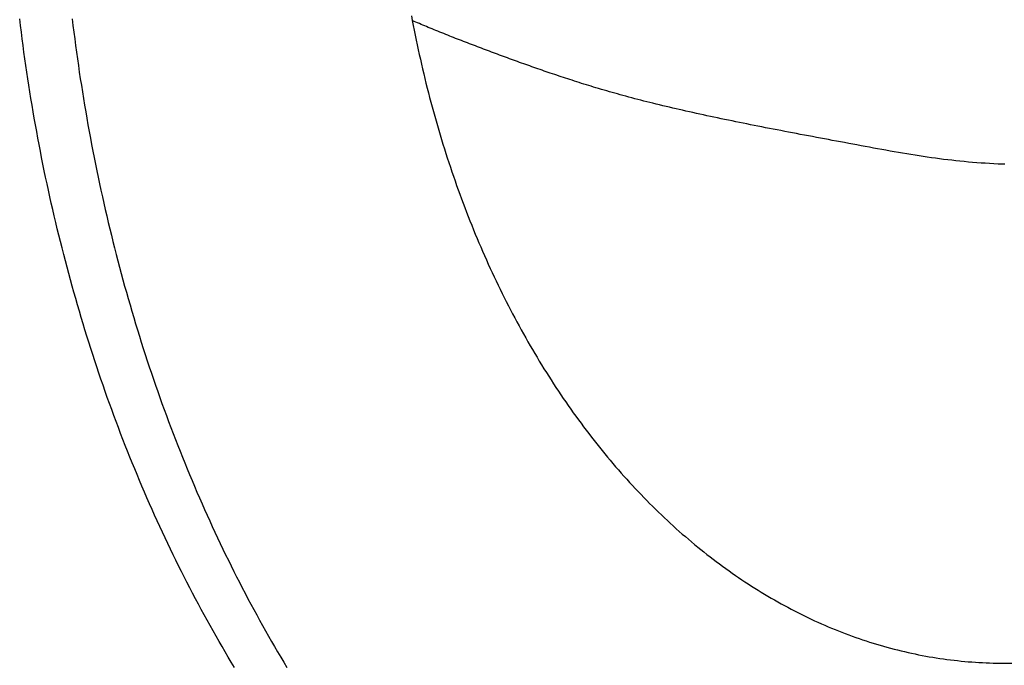
# Model space of a CAD drawing. Extents: x -679 to 1070, y -503 to 560.
# Drawn here: x -305 to -226, y -272 to -219 of the extents above; entities that cross this region are included whole.
import ezdxf

# ---------------------------------------------------------------- set-up
doc = ezdxf.new("R2010")
doc.units = 0
doc.header["$LTSCALE"] = 20
doc.layers.add('DETAIL', color=5, linetype='CONTINUOUS')
doc.layers.add('OUTLINE', color=3, linetype='CONTINUOUS')

msp = doc.modelspace()

# ---------------------------------------------------------------- linework, layer by layer
at = {"layer": 'DETAIL', "color": 5, "linetype": 'CONTINUOUS'}
for p, q in [((-273.569, -219.028), (-273.495, -219.423)), ((-305.208, -219.821), (-305.273, -219.282)), ((-305.14, -220.361), (-305.208, -219.821)), ((-305.208, -219.821), (-305.208, -219.821)), ((-301.025, -219.282), (-300.959, -219.821)), ((-300.959, -219.821), (-300.959, -219.821)), ((-300.959, -219.821), (-300.892, -220.361)), ((-273.351, -219.483), (-273.495, -219.421)), ((-273.495, -219.423), (-273.419, -219.817)), ((-273.419, -219.817), (-273.419, -219.817)), ((-273.419, -219.817), (-273.342, -220.21)), ((-273.208, -219.545), (-273.351, -219.483)), ((-273.064, -219.606), (-273.208, -219.545)), ((-273.208, -219.545), (-273.208, -219.545)), ((-272.92, -219.668), (-273.064, -219.606)), ((-272.776, -219.728), (-272.92, -219.668)), ((-272.92, -219.668), (-272.92, -219.668)), ((-272.632, -219.789), (-272.776, -219.728)), ((-272.487, -219.85), (-272.632, -219.789)), ((-272.632, -219.789), (-272.632, -219.789)), ((-272.343, -219.91), (-272.487, -219.85)), ((-272.201, -219.969), (-272.343, -219.91)), ((-272.343, -219.91), (-272.343, -219.91)), ((-305.071, -220.899), (-305.14, -220.361)), ((-300.892, -220.361), (-300.823, -220.899)), ((-273.342, -220.21), (-273.263, -220.604)), ((-273.263, -220.604), (-273.263, -220.604)), ((-273.263, -220.604), (-273.183, -220.997)), ((-272.054, -220.03), (-272.201, -219.969)), ((-271.898, -220.094), (-272.054, -220.03)), ((-272.054, -220.03), (-272.054, -220.03)), ((-271.738, -220.16), (-271.898, -220.094)), ((-271.58, -220.224), (-271.738, -220.16)), ((-271.738, -220.16), (-271.738, -220.16)), ((-271.422, -220.289), (-271.58, -220.224)), ((-271.264, -220.353), (-271.422, -220.289)), ((-271.422, -220.289), (-271.422, -220.289)), ((-271.106, -220.417), (-271.264, -220.353)), ((-270.947, -220.48), (-271.106, -220.417)), ((-271.106, -220.417), (-271.106, -220.417)), ((-270.789, -220.544), (-270.947, -220.48)), ((-270.631, -220.607), (-270.789, -220.544)), ((-270.789, -220.544), (-270.789, -220.544)), ((-270.472, -220.67), (-270.631, -220.607)), ((-270.312, -220.733), (-270.472, -220.67)), ((-270.472, -220.67), (-270.472, -220.67)), ((-270.153, -220.796), (-270.312, -220.733)), ((-305, -221.438), (-305.071, -220.899)), ((-305.071, -220.899), (-305.071, -220.899)), ((-304.927, -221.976), (-305, -221.438)), ((-300.823, -220.899), (-300.823, -220.899)), ((-300.823, -220.899), (-300.751, -221.438)), ((-300.751, -221.438), (-300.678, -221.976)), ((-273.183, -220.997), (-273.1, -221.389)), ((-273.1, -221.389), (-273.1, -221.389)), ((-273.1, -221.389), (-273.017, -221.778)), ((-269.993, -220.858), (-270.153, -220.796)), ((-270.153, -220.796), (-270.153, -220.796)), ((-269.834, -220.921), (-269.993, -220.858)), ((-269.674, -220.983), (-269.834, -220.921)), ((-269.834, -220.921), (-269.834, -220.921)), ((-269.514, -221.045), (-269.674, -220.983)), ((-269.354, -221.107), (-269.514, -221.045)), ((-269.514, -221.045), (-269.514, -221.045)), ((-269.194, -221.169), (-269.354, -221.107)), ((-269.034, -221.23), (-269.194, -221.169)), ((-269.194, -221.169), (-269.194, -221.169)), ((-268.874, -221.292), (-269.034, -221.23)), ((-268.713, -221.354), (-268.874, -221.292)), ((-268.874, -221.292), (-268.874, -221.292)), ((-268.551, -221.415), (-268.713, -221.354)), ((-268.389, -221.477), (-268.551, -221.415)), ((-268.551, -221.415), (-268.551, -221.415)), ((-268.228, -221.538), (-268.389, -221.477)), ((-268.066, -221.599), (-268.228, -221.538)), ((-268.228, -221.538), (-268.228, -221.538)), ((-304.852, -222.515), (-304.927, -221.976)), ((-304.927, -221.976), (-304.927, -221.976)), ((-300.678, -221.976), (-300.678, -221.976)), ((-300.678, -221.976), (-300.603, -222.515)), ((-273.017, -221.778), (-272.932, -222.166)), ((-272.932, -222.166), (-272.932, -222.166)), ((-272.932, -222.166), (-272.846, -222.554)), ((-267.904, -221.66), (-268.066, -221.599)), ((-267.743, -221.721), (-267.904, -221.66)), ((-267.904, -221.66), (-267.904, -221.66)), ((-267.581, -221.782), (-267.743, -221.721)), ((-267.419, -221.842), (-267.581, -221.782)), ((-267.581, -221.782), (-267.581, -221.782)), ((-267.257, -221.903), (-267.419, -221.842)), ((-267.094, -221.964), (-267.257, -221.903)), ((-267.257, -221.903), (-267.257, -221.903)), ((-266.931, -222.024), (-267.094, -221.964)), ((-266.768, -222.085), (-266.931, -222.024)), ((-266.931, -222.024), (-266.931, -222.024)), ((-266.605, -222.145), (-266.768, -222.085)), ((-266.442, -222.206), (-266.605, -222.145)), ((-266.605, -222.145), (-266.605, -222.145)), ((-266.279, -222.266), (-266.442, -222.206)), ((-266.116, -222.326), (-266.279, -222.266)), ((-266.279, -222.266), (-266.279, -222.266)), ((-265.953, -222.386), (-266.116, -222.326)), ((-304.774, -223.052), (-304.852, -222.515)), ((-304.696, -223.588), (-304.774, -223.052)), ((-304.774, -223.052), (-304.774, -223.052)), ((-300.603, -222.515), (-300.526, -223.052)), ((-300.526, -223.052), (-300.526, -223.052)), ((-300.526, -223.052), (-300.447, -223.588)), ((-272.846, -222.554), (-272.758, -222.942)), ((-272.758, -222.942), (-272.758, -222.942)), ((-272.758, -222.942), (-272.668, -223.329)), ((-265.79, -222.446), (-265.953, -222.386)), ((-265.953, -222.386), (-265.953, -222.386)), ((-265.626, -222.505), (-265.79, -222.446)), ((-265.463, -222.565), (-265.626, -222.505)), ((-265.626, -222.505), (-265.626, -222.505)), ((-265.3, -222.624), (-265.463, -222.565)), ((-265.136, -222.683), (-265.3, -222.624)), ((-265.3, -222.624), (-265.3, -222.624)), ((-264.973, -222.743), (-265.136, -222.683)), ((-264.809, -222.802), (-264.973, -222.743)), ((-264.973, -222.743), (-264.973, -222.743)), ((-264.645, -222.86), (-264.809, -222.802)), ((-264.482, -222.919), (-264.645, -222.86)), ((-264.645, -222.86), (-264.645, -222.86)), ((-264.318, -222.977), (-264.482, -222.919)), ((-264.154, -223.035), (-264.318, -222.977)), ((-264.318, -222.977), (-264.318, -222.977)), ((-263.99, -223.094), (-264.154, -223.035)), ((-263.824, -223.152), (-263.99, -223.094)), ((-263.99, -223.094), (-263.99, -223.094)), ((-304.615, -224.123), (-304.696, -223.588)), ((-300.447, -223.588), (-300.366, -224.123)), ((-272.668, -223.329), (-272.576, -223.716)), ((-272.576, -223.716), (-272.576, -223.716)), ((-272.576, -223.716), (-272.483, -224.102)), ((-263.658, -223.211), (-263.824, -223.152)), ((-263.491, -223.269), (-263.658, -223.211)), ((-263.658, -223.211), (-263.658, -223.211)), ((-263.325, -223.327), (-263.491, -223.269)), ((-263.159, -223.385), (-263.325, -223.327)), ((-263.325, -223.327), (-263.325, -223.327)), ((-262.992, -223.442), (-263.159, -223.385)), ((-262.825, -223.5), (-262.992, -223.442)), ((-262.992, -223.442), (-262.992, -223.442)), ((-262.658, -223.557), (-262.825, -223.5)), ((-262.493, -223.613), (-262.658, -223.557)), ((-262.658, -223.557), (-262.658, -223.557)), ((-262.325, -223.671), (-262.493, -223.613)), ((-262.151, -223.73), (-262.325, -223.671)), ((-262.325, -223.671), (-262.325, -223.671)), ((-261.974, -223.789), (-262.151, -223.73)), ((-261.797, -223.848), (-261.974, -223.789)), ((-261.974, -223.789), (-261.974, -223.789)), ((-261.622, -223.907), (-261.797, -223.848)), ((-261.446, -223.965), (-261.622, -223.907)), ((-261.622, -223.907), (-261.622, -223.907)), ((-304.532, -224.657), (-304.615, -224.123)), ((-304.615, -224.123), (-304.615, -224.123)), ((-304.448, -225.192), (-304.532, -224.657)), ((-300.366, -224.123), (-300.366, -224.123)), ((-300.366, -224.123), (-300.284, -224.657)), ((-300.284, -224.657), (-300.199, -225.192)), ((-272.483, -224.102), (-272.388, -224.488)), ((-272.388, -224.488), (-272.388, -224.488)), ((-272.388, -224.488), (-272.292, -224.874)), ((-261.27, -224.023), (-261.446, -223.965)), ((-261.093, -224.081), (-261.27, -224.023)), ((-261.27, -224.023), (-261.27, -224.023)), ((-260.918, -224.138), (-261.093, -224.081)), ((-260.744, -224.195), (-260.918, -224.138)), ((-260.918, -224.138), (-260.918, -224.138)), ((-260.565, -224.252), (-260.744, -224.195)), ((-260.375, -224.313), (-260.565, -224.252)), ((-260.565, -224.252), (-260.565, -224.252)), ((-260.179, -224.376), (-260.375, -224.313)), ((-259.985, -224.437), (-260.179, -224.376)), ((-260.179, -224.376), (-260.179, -224.376)), ((-259.793, -224.498), (-259.985, -224.437)), ((-259.6, -224.558), (-259.793, -224.498)), ((-259.793, -224.498), (-259.793, -224.498)), ((-259.406, -224.618), (-259.6, -224.558)), ((-259.212, -224.678), (-259.406, -224.618)), ((-259.406, -224.618), (-259.406, -224.618)), ((-259.019, -224.737), (-259.212, -224.678)), ((-304.361, -225.726), (-304.448, -225.192)), ((-304.448, -225.192), (-304.448, -225.192)), ((-300.199, -225.192), (-300.199, -225.192)), ((-300.199, -225.192), (-300.112, -225.726)), ((-272.292, -224.874), (-272.194, -225.259)), ((-272.194, -225.259), (-272.194, -225.259)), ((-272.194, -225.259), (-272.095, -225.64)), ((-258.829, -224.794), (-259.019, -224.737)), ((-259.019, -224.737), (-259.019, -224.737)), ((-258.631, -224.854), (-258.829, -224.794)), ((-258.418, -224.918), (-258.631, -224.854)), ((-258.631, -224.854), (-258.631, -224.854)), ((-258.197, -224.983), (-258.418, -224.918)), ((-257.979, -225.047), (-258.197, -224.983)), ((-258.197, -224.983), (-258.197, -224.983)), ((-257.763, -225.11), (-257.979, -225.047)), ((-257.545, -225.172), (-257.763, -225.11)), ((-257.763, -225.11), (-257.763, -225.11)), ((-257.327, -225.234), (-257.545, -225.172)), ((-257.108, -225.296), (-257.327, -225.234)), ((-257.327, -225.234), (-257.327, -225.234)), ((-256.891, -225.357), (-257.108, -225.296)), ((-256.677, -225.417), (-256.891, -225.357)), ((-256.891, -225.357), (-256.891, -225.357)), ((-256.455, -225.478), (-256.677, -225.417)), ((-256.216, -225.543), (-256.455, -225.478)), ((-256.455, -225.478), (-256.455, -225.478)), ((-304.272, -226.26), (-304.361, -225.726)), ((-304.182, -226.793), (-304.272, -226.26)), ((-304.272, -226.26), (-304.272, -226.26)), ((-300.112, -225.726), (-300.024, -226.26)), ((-300.024, -226.26), (-300.024, -226.26)), ((-300.024, -226.26), (-299.933, -226.793)), ((-272.095, -225.64), (-271.994, -226.02)), ((-271.994, -226.02), (-271.994, -226.02)), ((-271.994, -226.02), (-271.892, -226.4)), ((-255.968, -225.609), (-256.216, -225.543)), ((-255.724, -225.674), (-255.968, -225.609)), ((-255.968, -225.609), (-255.968, -225.609)), ((-255.482, -225.738), (-255.724, -225.674)), ((-255.238, -225.801), (-255.482, -225.738)), ((-255.482, -225.738), (-255.482, -225.738)), ((-254.994, -225.865), (-255.238, -225.801)), ((-254.749, -225.927), (-254.994, -225.865)), ((-254.994, -225.865), (-254.994, -225.865)), ((-254.506, -225.989), (-254.749, -225.927)), ((-254.265, -226.049), (-254.506, -225.989)), ((-254.506, -225.989), (-254.506, -225.989)), ((-254.017, -226.111), (-254.265, -226.049)), ((-253.755, -226.175), (-254.017, -226.111)), ((-254.017, -226.111), (-254.017, -226.111)), ((-253.486, -226.241), (-253.755, -226.175)), ((-253.219, -226.305), (-253.486, -226.241)), ((-253.486, -226.241), (-253.486, -226.241)), ((-252.953, -226.369), (-253.219, -226.305)), ((-304.089, -227.326), (-304.182, -226.793)), ((-299.933, -226.793), (-299.841, -227.326)), ((-271.892, -226.4), (-271.788, -226.78)), ((-271.788, -226.78), (-271.788, -226.78)), ((-271.788, -226.78), (-271.682, -227.159)), ((-252.688, -226.432), (-252.953, -226.369)), ((-252.953, -226.369), (-252.953, -226.369)), ((-252.421, -226.494), (-252.688, -226.432)), ((-252.153, -226.557), (-252.421, -226.494)), ((-252.421, -226.494), (-252.421, -226.494)), ((-251.888, -226.618), (-252.153, -226.557)), ((-251.623, -226.678), (-251.888, -226.618)), ((-251.888, -226.618), (-251.888, -226.618)), ((-251.354, -226.739), (-251.623, -226.678)), ((-251.073, -226.803), (-251.354, -226.739)), ((-251.354, -226.739), (-251.354, -226.739)), ((-250.786, -226.866), (-251.073, -226.803)), ((-250.501, -226.929), (-250.786, -226.866)), ((-250.786, -226.866), (-250.786, -226.866)), ((-250.218, -226.992), (-250.501, -226.929)), ((-249.934, -227.053), (-250.218, -226.992)), ((-250.218, -226.992), (-250.218, -226.992)), ((-249.65, -227.115), (-249.934, -227.053)), ((-249.365, -227.176), (-249.65, -227.115)), ((-249.65, -227.115), (-249.65, -227.115)), ((-303.995, -227.86), (-304.089, -227.326)), ((-304.089, -227.326), (-304.089, -227.326)), ((-303.898, -228.392), (-303.995, -227.86)), ((-299.841, -227.326), (-299.841, -227.326)), ((-299.841, -227.326), (-299.746, -227.86)), ((-299.746, -227.86), (-299.65, -228.392)), ((-271.682, -227.159), (-271.575, -227.537)), ((-271.575, -227.537), (-271.575, -227.537)), ((-271.575, -227.537), (-271.466, -227.915)), ((-271.466, -227.915), (-271.356, -228.293)), ((-249.081, -227.236), (-249.365, -227.176)), ((-248.798, -227.296), (-249.081, -227.236)), ((-249.081, -227.236), (-249.081, -227.236)), ((-248.511, -227.356), (-248.798, -227.296)), ((-248.215, -227.418), (-248.511, -227.356)), ((-248.511, -227.356), (-248.511, -227.356)), ((-247.915, -227.48), (-248.215, -227.418)), ((-247.616, -227.542), (-247.915, -227.48)), ((-247.915, -227.48), (-247.915, -227.48)), ((-247.318, -227.603), (-247.616, -227.542)), ((-247.02, -227.663), (-247.318, -227.603)), ((-247.318, -227.603), (-247.318, -227.603)), ((-246.721, -227.724), (-247.02, -227.663)), ((-246.422, -227.784), (-246.721, -227.724)), ((-246.721, -227.724), (-246.721, -227.724)), ((-246.124, -227.843), (-246.422, -227.784)), ((-245.827, -227.902), (-246.124, -227.843)), ((-246.124, -227.843), (-246.124, -227.843)), ((-245.527, -227.962), (-245.827, -227.902)), ((-303.8, -228.921), (-303.898, -228.392)), ((-303.898, -228.392), (-303.898, -228.392)), ((-299.65, -228.392), (-299.65, -228.392)), ((-299.65, -228.392), (-299.552, -228.921)), ((-271.356, -228.293), (-271.356, -228.293)), ((-271.356, -228.293), (-271.243, -228.671)), ((-271.243, -228.671), (-271.13, -229.047)), ((-245.218, -228.022), (-245.527, -227.962)), ((-245.527, -227.962), (-245.527, -227.962)), ((-244.904, -228.084), (-245.218, -228.022)), ((-244.593, -228.144), (-244.904, -228.084)), ((-244.904, -228.084), (-244.904, -228.084)), ((-244.282, -228.205), (-244.593, -228.144)), ((-243.971, -228.265), (-244.282, -228.205)), ((-244.282, -228.205), (-244.282, -228.205)), ((-243.659, -228.324), (-243.971, -228.265)), ((-243.347, -228.384), (-243.659, -228.324)), ((-243.659, -228.324), (-243.659, -228.324)), ((-243.036, -228.443), (-243.347, -228.384)), ((-242.727, -228.502), (-243.036, -228.443)), ((-243.036, -228.443), (-243.036, -228.443)), ((-242.413, -228.562), (-242.727, -228.502)), ((-242.092, -228.622), (-242.413, -228.562)), ((-242.413, -228.562), (-242.413, -228.562)), ((-241.766, -228.684), (-242.092, -228.622)), ((-241.442, -228.744), (-241.766, -228.684)), ((-241.766, -228.684), (-241.766, -228.684)), ((-303.701, -229.449), (-303.8, -228.921)), ((-303.599, -229.977), (-303.701, -229.449)), ((-303.701, -229.449), (-303.701, -229.449)), ((-299.552, -228.921), (-299.452, -229.449)), ((-299.452, -229.449), (-299.452, -229.449)), ((-299.452, -229.449), (-299.35, -229.977)), ((-271.13, -229.047), (-271.13, -229.047)), ((-271.13, -229.047), (-271.015, -229.42)), ((-271.015, -229.42), (-270.899, -229.791)), ((-241.118, -228.805), (-241.442, -228.744)), ((-240.795, -228.865), (-241.118, -228.805)), ((-241.118, -228.805), (-241.118, -228.805)), ((-240.471, -228.926), (-240.795, -228.865)), ((-240.147, -228.987), (-240.471, -228.926)), ((-240.471, -228.926), (-240.471, -228.926)), ((-239.823, -229.047), (-240.147, -228.987)), ((-239.501, -229.107), (-239.823, -229.047)), ((-239.823, -229.047), (-239.823, -229.047)), ((-239.176, -229.168), (-239.501, -229.107)), ((-238.843, -229.23), (-239.176, -229.168)), ((-239.176, -229.168), (-239.176, -229.168)), ((-238.508, -229.293), (-238.843, -229.23)), ((-238.174, -229.355), (-238.508, -229.293)), ((-238.508, -229.293), (-238.508, -229.293)), ((-237.84, -229.418), (-238.174, -229.355)), ((-237.506, -229.48), (-237.84, -229.418)), ((-237.84, -229.418), (-237.84, -229.418)), ((-237.172, -229.542), (-237.506, -229.48)), ((-303.495, -230.505), (-303.599, -229.977)), ((-299.35, -229.977), (-299.247, -230.505)), ((-270.899, -229.791), (-270.899, -229.791)), ((-270.899, -229.791), (-270.781, -230.162)), ((-270.781, -230.162), (-270.662, -230.533)), ((-236.838, -229.604), (-237.172, -229.542)), ((-237.172, -229.542), (-237.172, -229.542)), ((-236.504, -229.665), (-236.838, -229.604)), ((-236.171, -229.727), (-236.504, -229.665)), ((-236.504, -229.665), (-236.504, -229.665)), ((-235.836, -229.788), (-236.171, -229.727)), ((-235.5, -229.849), (-235.836, -229.788)), ((-235.836, -229.788), (-235.836, -229.788)), ((-235.164, -229.909), (-235.5, -229.849)), ((-234.828, -229.969), (-235.164, -229.909)), ((-235.164, -229.909), (-235.164, -229.909)), ((-234.491, -230.028), (-234.828, -229.969)), ((-234.154, -230.086), (-234.491, -230.028)), ((-234.491, -230.028), (-234.491, -230.028)), ((-233.818, -230.144), (-234.154, -230.086)), ((-233.481, -230.2), (-233.818, -230.144)), ((-233.818, -230.144), (-233.818, -230.144)), ((-233.144, -230.255), (-233.481, -230.2)), ((-232.805, -230.31), (-233.144, -230.255)), ((-233.144, -230.255), (-233.144, -230.255)), ((-303.39, -231.032), (-303.495, -230.505)), ((-303.495, -230.505), (-303.495, -230.505)), ((-303.282, -231.559), (-303.39, -231.032)), ((-299.247, -230.505), (-299.247, -230.505)), ((-299.247, -230.505), (-299.141, -231.032)), ((-299.141, -231.032), (-299.033, -231.559)), ((-270.662, -230.533), (-270.662, -230.533)), ((-270.662, -230.533), (-270.541, -230.903)), ((-270.541, -230.903), (-270.418, -231.272)), ((-232.469, -230.363), (-232.805, -230.31)), ((-232.139, -230.413), (-232.469, -230.363)), ((-232.469, -230.363), (-232.469, -230.363)), ((-231.812, -230.462), (-232.139, -230.413)), ((-231.483, -230.51), (-231.812, -230.462)), ((-231.812, -230.462), (-231.812, -230.462)), ((-231.154, -230.556), (-231.483, -230.51)), ((-230.824, -230.6), (-231.154, -230.556)), ((-231.154, -230.556), (-231.154, -230.556)), ((-230.494, -230.643), (-230.824, -230.6)), ((-230.164, -230.684), (-230.494, -230.643)), ((-230.494, -230.643), (-230.494, -230.643)), ((-229.834, -230.723), (-230.164, -230.684)), ((-229.506, -230.759), (-229.834, -230.723)), ((-229.834, -230.723), (-229.834, -230.723)), ((-229.174, -230.795), (-229.506, -230.759)), ((-228.834, -230.828), (-229.174, -230.795)), ((-229.174, -230.795), (-229.174, -230.795)), ((-228.492, -230.86), (-228.834, -230.828)), ((-228.151, -230.889), (-228.492, -230.86)), ((-228.492, -230.86), (-228.492, -230.86)), ((-227.809, -230.916), (-228.151, -230.889)), ((-227.466, -230.941), (-227.809, -230.916)), ((-227.809, -230.916), (-227.809, -230.916)), ((-227.126, -230.964), (-227.466, -230.941)), ((-226.791, -230.985), (-227.126, -230.964)), ((-227.126, -230.964), (-227.126, -230.964)), ((-226.442, -231.004), (-226.791, -230.985)), ((-226.076, -231.022), (-226.442, -231.004)), ((-226.442, -231.004), (-226.442, -231.004)), ((-225.758, -231.037), (-226.076, -231.022)), ((-225.547, -231.045), (-225.758, -231.037)), ((-225.758, -231.037), (-225.758, -231.037)), ((-303.173, -232.085), (-303.282, -231.559)), ((-303.282, -231.559), (-303.282, -231.559)), ((-299.033, -231.559), (-299.033, -231.559)), ((-299.033, -231.559), (-298.924, -232.085)), ((-270.418, -231.272), (-270.418, -231.272)), ((-270.418, -231.272), (-270.294, -231.641)), ((-270.294, -231.641), (-270.168, -232.01)), ((-303.061, -232.612), (-303.173, -232.085)), ((-302.947, -233.138), (-303.061, -232.612)), ((-303.061, -232.612), (-303.061, -232.612)), ((-298.924, -232.085), (-298.812, -232.612)), ((-298.812, -232.612), (-298.812, -232.612)), ((-298.812, -232.612), (-298.699, -233.138)), ((-270.168, -232.01), (-270.168, -232.01)), ((-270.168, -232.01), (-270.039, -232.378)), ((-270.039, -232.378), (-269.91, -232.745)), ((-302.832, -233.663), (-302.947, -233.138)), ((-298.699, -233.138), (-298.583, -233.663)), ((-269.91, -232.745), (-269.91, -232.745)), ((-269.91, -232.745), (-269.781, -233.107)), ((-269.781, -233.107), (-269.65, -233.467)), ((-269.65, -233.467), (-269.65, -233.467)), ((-269.65, -233.467), (-269.517, -233.828)), ((-302.715, -234.184), (-302.832, -233.663)), ((-302.832, -233.663), (-302.832, -233.663)), ((-302.597, -234.703), (-302.715, -234.184)), ((-298.583, -233.663), (-298.583, -233.663)), ((-298.583, -233.663), (-298.467, -234.184)), ((-298.467, -234.184), (-298.348, -234.703)), ((-269.517, -233.828), (-269.383, -234.188)), ((-269.383, -234.188), (-269.383, -234.188)), ((-269.383, -234.188), (-269.247, -234.547)), ((-302.477, -235.222), (-302.597, -234.703)), ((-302.597, -234.703), (-302.597, -234.703)), ((-298.348, -234.703), (-298.348, -234.703)), ((-298.348, -234.703), (-298.228, -235.222)), ((-269.247, -234.547), (-269.109, -234.905)), ((-269.109, -234.905), (-269.109, -234.905)), ((-269.109, -234.905), (-268.97, -235.263)), ((-302.354, -235.741), (-302.477, -235.222)), ((-302.23, -236.26), (-302.354, -235.741)), ((-302.354, -235.741), (-302.354, -235.741)), ((-298.228, -235.222), (-298.106, -235.741)), ((-298.106, -235.741), (-298.106, -235.741)), ((-298.106, -235.741), (-297.981, -236.26)), ((-268.97, -235.263), (-268.829, -235.62)), ((-268.829, -235.62), (-268.829, -235.62)), ((-268.829, -235.62), (-268.686, -235.978)), ((-302.104, -236.778), (-302.23, -236.26)), ((-297.981, -236.26), (-297.855, -236.778)), ((-268.686, -235.978), (-268.542, -236.333)), ((-268.542, -236.333), (-268.542, -236.333)), ((-268.542, -236.333), (-268.398, -236.684)), ((-268.398, -236.684), (-268.253, -237.032)), ((-301.976, -237.295), (-302.104, -236.778)), ((-302.104, -236.778), (-302.104, -236.778)), ((-301.845, -237.812), (-301.976, -237.295)), ((-297.855, -236.778), (-297.855, -236.778)), ((-297.855, -236.778), (-297.727, -237.295)), ((-297.727, -237.295), (-297.597, -237.812)), ((-268.253, -237.032), (-268.253, -237.032)), ((-268.253, -237.032), (-268.106, -237.381)), ((-268.106, -237.381), (-267.957, -237.729)), ((-301.713, -238.33), (-301.845, -237.812)), ((-301.845, -237.812), (-301.845, -237.812)), ((-297.597, -237.812), (-297.597, -237.812)), ((-297.597, -237.812), (-297.465, -238.33)), ((-267.957, -237.729), (-267.957, -237.729)), ((-267.957, -237.729), (-267.806, -238.077)), ((-267.806, -238.077), (-267.654, -238.423)), ((-301.579, -238.845), (-301.713, -238.33)), ((-301.444, -239.357), (-301.579, -238.845)), ((-301.579, -238.845), (-301.579, -238.845)), ((-297.465, -238.33), (-297.331, -238.845)), ((-297.331, -238.845), (-297.331, -238.845)), ((-297.331, -238.845), (-297.196, -239.357)), ((-267.654, -238.423), (-267.654, -238.423)), ((-267.654, -238.423), (-267.501, -238.769)), ((-267.501, -238.769), (-267.345, -239.114)), ((-301.308, -239.867), (-301.444, -239.357)), ((-301.169, -240.377), (-301.308, -239.867)), ((-301.308, -239.867), (-301.308, -239.867)), ((-297.196, -239.357), (-297.059, -239.867)), ((-297.059, -239.867), (-297.059, -239.867)), ((-297.059, -239.867), (-296.92, -240.377)), ((-267.345, -239.114), (-267.345, -239.114)), ((-267.345, -239.114), (-267.187, -239.46)), ((-267.187, -239.46), (-267.029, -239.802)), ((-267.029, -239.802), (-267.029, -239.802)), ((-267.029, -239.802), (-266.871, -240.141)), ((-301.028, -240.886), (-301.169, -240.377)), ((-296.92, -240.377), (-296.779, -240.886)), ((-266.871, -240.141), (-266.711, -240.477)), ((-266.711, -240.477), (-266.711, -240.477)), ((-266.711, -240.477), (-266.55, -240.813)), ((-300.885, -241.396), (-301.028, -240.886)), ((-301.028, -240.886), (-301.028, -240.886)), ((-300.741, -241.904), (-300.885, -241.396)), ((-296.779, -240.886), (-296.779, -240.886)), ((-296.779, -240.886), (-296.637, -241.396)), ((-296.637, -241.396), (-296.492, -241.904)), ((-266.55, -240.813), (-266.387, -241.149)), ((-266.387, -241.149), (-266.387, -241.149)), ((-266.387, -241.149), (-266.222, -241.484)), ((-300.594, -242.412), (-300.741, -241.904)), ((-300.741, -241.904), (-300.741, -241.904)), ((-296.492, -241.904), (-296.492, -241.904)), ((-296.492, -241.904), (-296.345, -242.412)), ((-266.222, -241.484), (-266.056, -241.817)), ((-266.056, -241.817), (-266.056, -241.817)), ((-266.056, -241.817), (-265.888, -242.15)), ((-265.888, -242.15), (-265.718, -242.483)), ((-300.445, -242.919), (-300.594, -242.412)), ((-300.295, -243.427), (-300.445, -242.919)), ((-300.445, -242.919), (-300.445, -242.919)), ((-296.345, -242.412), (-296.197, -242.919)), ((-296.197, -242.919), (-296.197, -242.919)), ((-296.197, -242.919), (-296.046, -243.427)), ((-265.718, -242.483), (-265.718, -242.483)), ((-265.718, -242.483), (-265.547, -242.815)), ((-265.547, -242.815), (-265.374, -243.144)), ((-300.142, -243.932), (-300.295, -243.427)), ((-296.046, -243.427), (-295.894, -243.932)), ((-265.374, -243.144), (-265.374, -243.144)), ((-265.374, -243.144), (-265.202, -243.469)), ((-265.202, -243.469), (-265.03, -243.791)), ((-265.03, -243.791), (-265.03, -243.791)), ((-265.03, -243.791), (-264.855, -244.113)), ((-299.989, -244.434), (-300.142, -243.932)), ((-300.142, -243.932), (-300.142, -243.932)), ((-299.834, -244.934), (-299.989, -244.434)), ((-295.894, -243.932), (-295.894, -243.932)), ((-295.894, -243.932), (-295.74, -244.434)), ((-295.74, -244.434), (-295.586, -244.934)), ((-264.855, -244.113), (-264.679, -244.434)), ((-264.679, -244.434), (-264.679, -244.434)), ((-264.679, -244.434), (-264.501, -244.755)), ((-299.677, -245.433), (-299.834, -244.934)), ((-299.834, -244.934), (-299.834, -244.934)), ((-299.518, -245.933), (-299.677, -245.433)), ((-295.586, -244.934), (-295.586, -244.934)), ((-295.586, -244.934), (-295.429, -245.433)), ((-295.429, -245.433), (-295.27, -245.933)), ((-264.501, -244.755), (-264.321, -245.074)), ((-264.321, -245.074), (-264.321, -245.074)), ((-264.321, -245.074), (-264.14, -245.392)), ((-264.14, -245.392), (-263.957, -245.71)), ((-299.357, -246.431), (-299.518, -245.933)), ((-299.518, -245.933), (-299.518, -245.933)), ((-295.27, -245.933), (-295.27, -245.933)), ((-295.27, -245.933), (-295.109, -246.431)), ((-263.957, -245.71), (-263.957, -245.71)), ((-263.957, -245.71), (-263.772, -246.027)), ((-263.772, -246.027), (-263.587, -246.342)), ((-299.195, -246.929), (-299.357, -246.431)), ((-299.03, -247.426), (-299.195, -246.929)), ((-299.195, -246.929), (-299.195, -246.929)), ((-295.109, -246.431), (-294.946, -246.929)), ((-294.946, -246.929), (-294.946, -246.929)), ((-294.946, -246.929), (-294.781, -247.426)), ((-263.587, -246.342), (-263.587, -246.342)), ((-263.587, -246.342), (-263.402, -246.652)), ((-263.402, -246.652), (-263.216, -246.959)), ((-263.216, -246.959), (-263.216, -246.959)), ((-263.216, -246.959), (-263.029, -247.266)), ((-298.863, -247.923), (-299.03, -247.426)), ((-294.781, -247.426), (-294.615, -247.923)), ((-263.029, -247.266), (-262.839, -247.572)), ((-262.839, -247.572), (-262.839, -247.572)), ((-262.839, -247.572), (-262.648, -247.877)), ((-298.694, -248.42), (-298.863, -247.923)), ((-298.863, -247.923), (-298.863, -247.923)), ((-298.524, -248.914), (-298.694, -248.42)), ((-294.615, -247.923), (-294.615, -247.923)), ((-294.615, -247.923), (-294.445, -248.42)), ((-294.445, -248.42), (-294.275, -248.914)), ((-262.648, -247.877), (-262.456, -248.181)), ((-262.456, -248.181), (-262.456, -248.181)), ((-262.456, -248.181), (-262.262, -248.484)), ((-262.262, -248.484), (-262.066, -248.786)), ((-298.353, -249.404), (-298.524, -248.914)), ((-298.524, -248.914), (-298.524, -248.914)), ((-298.18, -249.891), (-298.353, -249.404)), ((-294.275, -248.914), (-294.275, -248.914)), ((-294.275, -248.914), (-294.104, -249.404)), ((-294.104, -249.404), (-293.932, -249.891)), ((-262.066, -248.786), (-262.066, -248.786)), ((-262.066, -248.786), (-261.869, -249.088)), ((-261.869, -249.088), (-261.67, -249.387)), ((-261.67, -249.387), (-261.67, -249.387)), ((-261.67, -249.387), (-261.473, -249.682)), ((-298.006, -250.379), (-298.18, -249.891)), ((-298.18, -249.891), (-298.18, -249.891)), ((-293.932, -249.891), (-293.932, -249.891)), ((-293.932, -249.891), (-293.757, -250.379)), ((-261.473, -249.682), (-261.275, -249.973)), ((-261.275, -249.973), (-261.275, -249.973)), ((-261.275, -249.973), (-261.075, -250.264)), ((-297.829, -250.866), (-298.006, -250.379)), ((-297.651, -251.352), (-297.829, -250.866)), ((-297.829, -250.866), (-297.829, -250.866)), ((-293.757, -250.379), (-293.581, -250.866)), ((-293.581, -250.866), (-293.581, -250.866)), ((-293.581, -250.866), (-293.402, -251.352)), ((-261.075, -250.264), (-260.873, -250.555)), ((-260.873, -250.555), (-260.873, -250.555)), ((-260.873, -250.555), (-260.67, -250.844)), ((-260.67, -250.844), (-260.465, -251.132)), ((-297.471, -251.837), (-297.651, -251.352)), ((-293.402, -251.352), (-293.222, -251.837)), ((-260.465, -251.132), (-260.465, -251.132)), ((-260.465, -251.132), (-260.259, -251.418)), ((-260.259, -251.418), (-260.051, -251.704)), ((-260.051, -251.704), (-260.051, -251.704)), ((-260.051, -251.704), (-259.841, -251.99)), ((-297.288, -252.322), (-297.471, -251.837)), ((-297.471, -251.837), (-297.471, -251.837)), ((-297.104, -252.806), (-297.288, -252.322)), ((-293.222, -251.837), (-293.222, -251.837)), ((-293.222, -251.837), (-293.04, -252.322)), ((-293.04, -252.322), (-292.855, -252.806)), ((-259.841, -251.99), (-259.63, -252.272)), ((-259.63, -252.272), (-259.63, -252.272)), ((-259.63, -252.272), (-259.421, -252.55)), ((-259.421, -252.55), (-259.212, -252.824)), ((-296.917, -253.29), (-297.104, -252.806)), ((-297.104, -252.806), (-297.104, -252.806)), ((-296.73, -253.772), (-296.917, -253.29)), ((-292.855, -252.806), (-292.855, -252.806)), ((-292.855, -252.806), (-292.669, -253.29)), ((-292.669, -253.29), (-292.481, -253.772)), ((-259.212, -252.824), (-259.212, -252.824)), ((-259.212, -252.824), (-259.001, -253.098)), ((-259.001, -253.098), (-258.787, -253.371)), ((-258.787, -253.371), (-258.787, -253.371)), ((-258.787, -253.371), (-258.573, -253.643)), ((-296.542, -254.248), (-296.73, -253.772)), ((-296.73, -253.772), (-296.73, -253.772)), ((-292.481, -253.772), (-292.481, -253.772)), ((-292.481, -253.772), (-292.293, -254.248)), ((-258.573, -253.643), (-258.357, -253.913)), ((-258.357, -253.913), (-258.357, -253.913)), ((-258.357, -253.913), (-258.139, -254.182)), ((-258.139, -254.182), (-257.92, -254.45)), ((-296.352, -254.722), (-296.542, -254.248)), ((-296.161, -255.195), (-296.352, -254.722)), ((-296.352, -254.722), (-296.352, -254.722)), ((-292.293, -254.248), (-292.104, -254.722)), ((-292.104, -254.722), (-292.104, -254.722)), ((-292.104, -254.722), (-291.912, -255.195)), ((-257.92, -254.45), (-257.92, -254.45)), ((-257.92, -254.45), (-257.698, -254.718)), ((-257.698, -254.718), (-257.477, -254.982)), ((-257.477, -254.982), (-257.477, -254.982)), ((-257.477, -254.982), (-257.257, -255.242)), ((-295.967, -255.669), (-296.161, -255.195)), ((-295.772, -256.141), (-295.967, -255.669)), ((-295.967, -255.669), (-295.967, -255.669)), ((-291.912, -255.195), (-291.719, -255.669)), ((-291.719, -255.669), (-291.719, -255.669)), ((-291.719, -255.669), (-291.523, -256.141)), ((-257.257, -255.242), (-257.037, -255.499)), ((-257.037, -255.499), (-257.037, -255.499)), ((-257.037, -255.499), (-256.815, -255.755)), ((-256.815, -255.755), (-256.59, -256.01)), ((-295.574, -256.612), (-295.772, -256.141)), ((-291.523, -256.141), (-291.326, -256.612)), ((-256.59, -256.01), (-256.59, -256.01)), ((-256.59, -256.01), (-256.365, -256.263)), ((-256.365, -256.263), (-256.138, -256.516)), ((-256.138, -256.516), (-256.138, -256.516)), ((-256.138, -256.516), (-255.91, -256.766)), ((-295.375, -257.083), (-295.574, -256.612)), ((-295.574, -256.612), (-295.574, -256.612)), ((-295.174, -257.553), (-295.375, -257.083)), ((-291.326, -256.612), (-291.326, -256.612)), ((-291.326, -256.612), (-291.127, -257.083)), ((-291.127, -257.083), (-290.925, -257.553)), ((-255.91, -256.766), (-255.68, -257.016)), ((-255.68, -257.016), (-255.68, -257.016)), ((-255.68, -257.016), (-255.448, -257.265)), ((-255.448, -257.265), (-255.216, -257.511)), ((-294.97, -258.023), (-295.174, -257.553)), ((-295.174, -257.553), (-295.174, -257.553)), ((-294.765, -258.49), (-294.97, -258.023)), ((-290.925, -257.553), (-290.925, -257.553)), ((-290.925, -257.553), (-290.722, -258.023)), ((-290.722, -258.023), (-290.517, -258.49)), ((-255.216, -257.511), (-255.216, -257.511)), ((-255.216, -257.511), (-254.985, -257.752)), ((-254.985, -257.752), (-254.755, -257.99)), ((-254.755, -257.99), (-254.755, -257.99)), ((-254.755, -257.99), (-254.522, -258.228)), ((-294.56, -258.953), (-294.765, -258.49)), ((-294.765, -258.49), (-294.765, -258.49)), ((-294.354, -259.413), (-294.56, -258.953)), ((-290.517, -258.49), (-290.517, -258.49)), ((-290.517, -258.49), (-290.312, -258.953)), ((-290.312, -258.953), (-290.106, -259.413)), ((-254.522, -258.228), (-254.288, -258.464)), ((-254.288, -258.464), (-254.288, -258.464)), ((-254.288, -258.464), (-254.052, -258.699)), ((-254.052, -258.699), (-253.815, -258.932)), ((-253.815, -258.932), (-253.815, -258.932)), ((-253.815, -258.932), (-253.577, -259.164)), ((-294.146, -259.872), (-294.354, -259.413)), ((-294.354, -259.413), (-294.354, -259.413)), ((-290.106, -259.413), (-290.106, -259.413)), ((-290.106, -259.413), (-289.897, -259.872)), ((-253.577, -259.164), (-253.337, -259.395)), ((-253.337, -259.395), (-253.337, -259.395)), ((-253.337, -259.395), (-253.095, -259.624)), ((-253.095, -259.624), (-252.853, -259.851)), ((-293.935, -260.332), (-294.146, -259.872)), ((-293.723, -260.79), (-293.935, -260.332)), ((-293.935, -260.332), (-293.935, -260.332)), ((-289.897, -259.872), (-289.687, -260.332)), ((-289.687, -260.332), (-289.687, -260.332)), ((-289.687, -260.332), (-289.474, -260.79)), ((-252.853, -259.851), (-252.853, -259.851)), ((-252.853, -259.851), (-252.613, -260.073)), ((-252.613, -260.073), (-252.373, -260.291)), ((-252.373, -260.291), (-252.373, -260.291)), ((-252.373, -260.291), (-252.131, -260.509)), ((-252.131, -260.509), (-251.888, -260.726)), ((-293.509, -261.247), (-293.723, -260.79)), ((-293.293, -261.703), (-293.509, -261.247)), ((-293.509, -261.247), (-293.509, -261.247)), ((-289.474, -260.79), (-289.26, -261.247)), ((-289.26, -261.247), (-289.26, -261.247)), ((-289.26, -261.247), (-289.044, -261.703)), ((-251.888, -260.726), (-251.888, -260.726)), ((-251.888, -260.726), (-251.643, -260.941)), ((-251.643, -260.941), (-251.397, -261.154)), ((-251.397, -261.154), (-251.397, -261.154)), ((-251.397, -261.154), (-251.15, -261.365)), ((-251.15, -261.365), (-250.901, -261.576)), ((-293.075, -262.159), (-293.293, -261.703)), ((-292.854, -262.615), (-293.075, -262.159)), ((-293.075, -262.159), (-293.075, -262.159)), ((-289.044, -261.703), (-288.826, -262.159)), ((-288.826, -262.159), (-288.826, -262.159)), ((-288.826, -262.159), (-288.605, -262.615)), ((-250.901, -261.576), (-250.901, -261.576)), ((-250.901, -261.576), (-250.65, -261.785)), ((-250.65, -261.785), (-250.399, -261.991)), ((-250.399, -261.991), (-250.399, -261.991)), ((-250.399, -261.991), (-250.151, -262.192)), ((-292.633, -263.067), (-292.854, -262.615)), ((-288.605, -262.615), (-288.384, -263.067)), ((-250.151, -262.192), (-249.902, -262.391)), ((-249.902, -262.391), (-249.902, -262.391)), ((-249.902, -262.391), (-249.652, -262.589)), ((-249.652, -262.589), (-249.4, -262.785)), ((-249.4, -262.785), (-249.4, -262.785)), ((-249.4, -262.785), (-249.147, -262.98)), ((-249.147, -262.98), (-248.893, -263.172)), ((-292.411, -263.515), (-292.633, -263.067)), ((-292.633, -263.067), (-292.633, -263.067)), ((-292.189, -263.959), (-292.411, -263.515)), ((-288.384, -263.067), (-288.384, -263.067)), ((-288.384, -263.067), (-288.163, -263.515)), ((-288.163, -263.515), (-287.94, -263.959)), ((-248.893, -263.172), (-248.893, -263.172)), ((-248.893, -263.172), (-248.637, -263.363)), ((-248.637, -263.363), (-248.38, -263.552)), ((-248.38, -263.552), (-248.38, -263.552)), ((-248.38, -263.552), (-248.121, -263.74)), ((-248.121, -263.74), (-247.862, -263.925)), ((-291.964, -264.403), (-292.189, -263.959)), ((-292.189, -263.959), (-292.189, -263.959)), ((-291.738, -264.847), (-291.964, -264.403)), ((-287.94, -263.959), (-287.94, -263.959)), ((-287.94, -263.959), (-287.716, -264.403)), ((-287.716, -264.403), (-287.489, -264.847)), ((-247.862, -263.925), (-247.862, -263.925)), ((-247.862, -263.925), (-247.605, -264.107)), ((-247.605, -264.107), (-247.349, -264.285)), ((-247.349, -264.285), (-247.349, -264.285)), ((-247.349, -264.285), (-247.091, -264.462)), ((-247.091, -264.462), (-246.831, -264.637)), ((-291.509, -265.289), (-291.738, -264.847)), ((-291.738, -264.847), (-291.738, -264.847)), ((-291.279, -265.73), (-291.509, -265.289)), ((-287.489, -264.847), (-287.489, -264.847)), ((-287.489, -264.847), (-287.261, -265.289)), ((-287.261, -265.289), (-287.03, -265.73)), ((-246.831, -264.637), (-246.831, -264.637)), ((-246.831, -264.637), (-246.57, -264.811)), ((-246.57, -264.811), (-246.308, -264.982)), ((-246.308, -264.982), (-246.308, -264.982)), ((-246.308, -264.982), (-246.045, -265.152)), ((-246.045, -265.152), (-245.78, -265.32)), ((-245.78, -265.32), (-245.78, -265.32)), ((-245.78, -265.32), (-245.514, -265.486)), ((-291.047, -266.171), (-291.279, -265.73)), ((-291.279, -265.73), (-291.279, -265.73)), ((-287.03, -265.73), (-287.03, -265.73)), ((-287.03, -265.73), (-286.798, -266.171)), ((-245.514, -265.486), (-245.248, -265.65)), ((-245.248, -265.65), (-245.248, -265.65)), ((-245.248, -265.65), (-244.984, -265.809)), ((-244.984, -265.809), (-244.721, -265.966)), ((-244.721, -265.966), (-244.721, -265.966)), ((-244.721, -265.966), (-244.456, -266.121)), ((-244.456, -266.121), (-244.189, -266.275)), ((-290.812, -266.61), (-291.047, -266.171)), ((-290.576, -267.05), (-290.812, -266.61)), ((-290.812, -266.61), (-290.812, -266.61)), ((-286.798, -266.171), (-286.564, -266.61)), ((-286.564, -266.61), (-286.564, -266.61)), ((-286.564, -266.61), (-286.327, -267.05)), ((-244.189, -266.275), (-244.189, -266.275)), ((-244.189, -266.275), (-243.922, -266.427)), ((-243.922, -266.427), (-243.653, -266.576)), ((-243.653, -266.576), (-243.653, -266.576)), ((-243.653, -266.576), (-243.384, -266.724)), ((-243.384, -266.724), (-243.113, -266.869)), ((-243.113, -266.869), (-243.113, -266.869)), ((-243.113, -266.869), (-242.841, -267.013)), ((-290.338, -267.486), (-290.576, -267.05)), ((-290.101, -267.916), (-290.338, -267.486)), ((-290.338, -267.486), (-290.338, -267.486)), ((-286.327, -267.05), (-286.09, -267.486)), ((-286.09, -267.486), (-286.09, -267.486)), ((-286.09, -267.486), (-285.853, -267.916)), ((-242.841, -267.013), (-242.569, -267.155)), ((-242.569, -267.155), (-242.569, -267.155)), ((-242.569, -267.155), (-242.299, -267.292)), ((-242.299, -267.292), (-242.029, -267.427)), ((-242.029, -267.427), (-242.029, -267.427)), ((-242.029, -267.427), (-241.758, -267.561)), ((-241.758, -267.561), (-241.486, -267.692)), ((-241.486, -267.692), (-241.486, -267.692)), ((-241.486, -267.692), (-241.213, -267.822)), ((-289.864, -268.343), (-290.101, -267.916)), ((-289.624, -268.77), (-289.864, -268.343)), ((-289.864, -268.343), (-289.864, -268.343)), ((-285.853, -267.916), (-285.615, -268.343)), ((-285.615, -268.343), (-285.615, -268.343)), ((-285.615, -268.343), (-285.376, -268.77)), ((-241.213, -267.822), (-240.939, -267.949)), ((-240.939, -267.949), (-240.939, -267.949)), ((-240.939, -267.949), (-240.664, -268.074)), ((-240.664, -268.074), (-240.387, -268.197)), ((-240.387, -268.197), (-240.387, -268.197)), ((-240.387, -268.197), (-240.11, -268.318)), ((-240.11, -268.318), (-239.833, -268.437)), ((-239.833, -268.437), (-239.833, -268.437)), ((-239.833, -268.437), (-239.557, -268.552)), ((-239.557, -268.552), (-239.282, -268.665)), ((-289.382, -269.197), (-289.624, -268.77)), ((-289.138, -269.622), (-289.382, -269.197)), ((-289.382, -269.197), (-289.382, -269.197)), ((-285.376, -268.77), (-285.134, -269.197)), ((-285.134, -269.197), (-285.134, -269.197)), ((-285.134, -269.197), (-284.89, -269.622)), ((-239.282, -268.665), (-239.282, -268.665)), ((-239.282, -268.665), (-239.005, -268.776)), ((-239.005, -268.776), (-238.728, -268.885)), ((-238.728, -268.885), (-238.728, -268.885)), ((-238.728, -268.885), (-238.449, -268.992)), ((-238.449, -268.992), (-238.17, -269.096)), ((-238.17, -269.096), (-238.17, -269.096)), ((-238.17, -269.096), (-237.891, -269.199)), ((-237.891, -269.199), (-237.61, -269.299)), ((-237.61, -269.299), (-237.61, -269.299)), ((-237.61, -269.299), (-237.328, -269.397)), ((-288.893, -270.045), (-289.138, -269.622)), ((-288.645, -270.468), (-288.893, -270.045)), ((-288.893, -270.045), (-288.893, -270.045)), ((-284.89, -269.622), (-284.644, -270.045)), ((-284.644, -270.045), (-284.644, -270.045)), ((-284.644, -270.045), (-284.397, -270.468)), ((-237.328, -269.397), (-237.046, -269.493)), ((-237.046, -269.493), (-237.046, -269.493)), ((-237.046, -269.493), (-236.766, -269.586)), ((-236.766, -269.586), (-236.487, -269.676)), ((-236.487, -269.676), (-236.487, -269.676)), ((-236.487, -269.676), (-236.206, -269.764)), ((-236.206, -269.764), (-235.925, -269.849)), ((-235.925, -269.849), (-235.925, -269.849)), ((-235.925, -269.849), (-235.642, -269.933)), ((-235.642, -269.933), (-235.36, -270.014)), ((-235.36, -270.014), (-235.36, -270.014)), ((-235.36, -270.014), (-235.077, -270.093)), ((-235.077, -270.093), (-234.793, -270.17)), ((-288.396, -270.89), (-288.645, -270.468)), ((-288.144, -271.311), (-288.396, -270.89)), ((-288.396, -270.89), (-288.396, -270.89)), ((-284.397, -270.468), (-284.147, -270.89)), ((-284.147, -270.89), (-284.147, -270.89)), ((-284.147, -270.89), (-283.895, -271.311)), ((-234.793, -270.17), (-234.793, -270.17)), ((-234.793, -270.17), (-234.508, -270.245)), ((-234.508, -270.245), (-234.223, -270.317)), ((-234.223, -270.317), (-234.223, -270.317)), ((-234.223, -270.317), (-233.94, -270.387)), ((-233.94, -270.387), (-233.656, -270.454)), ((-233.656, -270.454), (-233.656, -270.454)), ((-233.656, -270.454), (-233.373, -270.519)), ((-233.373, -270.519), (-233.088, -270.581)), ((-233.088, -270.581), (-233.088, -270.581)), ((-233.088, -270.581), (-232.803, -270.641)), ((-232.803, -270.641), (-232.517, -270.699)), ((-232.517, -270.699), (-232.517, -270.699)), ((-232.517, -270.699), (-232.231, -270.755)), ((-232.231, -270.755), (-231.945, -270.808)), ((-231.945, -270.808), (-231.945, -270.808)), ((-231.945, -270.808), (-231.658, -270.859)), ((-231.658, -270.859), (-231.371, -270.908)), ((-231.371, -270.908), (-231.371, -270.908)), ((-231.371, -270.908), (-231.085, -270.954)), ((-287.891, -271.73), (-288.144, -271.311)), ((-283.895, -271.311), (-283.643, -271.73)), ((-231.085, -270.954), (-230.799, -270.998)), ((-230.799, -270.998), (-230.799, -270.998)), ((-230.799, -270.998), (-230.512, -271.039)), ((-230.512, -271.039), (-230.225, -271.078)), ((-230.225, -271.078), (-230.225, -271.078)), ((-230.225, -271.078), (-229.938, -271.115)), ((-229.938, -271.115), (-229.65, -271.15)), ((-229.65, -271.15), (-229.65, -271.15)), ((-229.65, -271.15), (-229.362, -271.182)), ((-229.362, -271.182), (-229.074, -271.211)), ((-229.074, -271.211), (-229.074, -271.211)), ((-229.074, -271.211), (-228.785, -271.239)), ((-228.785, -271.239), (-228.497, -271.264)), ((-228.497, -271.264), (-228.497, -271.264)), ((-228.497, -271.264), (-228.209, -271.286)), ((-228.209, -271.286), (-227.922, -271.306)), ((-227.922, -271.306), (-227.922, -271.306)), ((-227.922, -271.306), (-227.634, -271.324)), ((-227.634, -271.324), (-227.346, -271.34)), ((-227.346, -271.34), (-227.346, -271.34)), ((-227.346, -271.34), (-227.057, -271.353)), ((-227.057, -271.353), (-226.769, -271.363)), ((-226.769, -271.363), (-226.769, -271.363)), ((-226.769, -271.363), (-226.481, -271.372)), ((-226.481, -271.372), (-226.192, -271.377)), ((-226.192, -271.377), (-226.192, -271.377)), ((-226.192, -271.377), (-225.904, -271.381)), ((-225.904, -271.381), (-225.616, -271.382)), ((-225.616, -271.382), (-120.169, -271.382))]:
    msp.add_line(p, q, dxfattribs=at)
at = {"layer": 'OUTLINE', "color": 3, "linetype": 'CONTINUOUS'}
for p, q in [((-305.208, -219.821), (-305.273, -219.282)), ((-305.14, -220.361), (-305.208, -219.821)), ((-305.208, -219.821), (-305.208, -219.821)), ((-305.071, -220.899), (-305.14, -220.361)), ((-305, -221.438), (-305.071, -220.899)), ((-305.071, -220.899), (-305.071, -220.899)), ((-304.927, -221.976), (-305, -221.438)), ((-304.852, -222.515), (-304.927, -221.976)), ((-304.927, -221.976), (-304.927, -221.976)), ((-304.774, -223.052), (-304.852, -222.515)), ((-304.696, -223.588), (-304.774, -223.052)), ((-304.774, -223.052), (-304.774, -223.052)), ((-304.615, -224.123), (-304.696, -223.588)), ((-304.532, -224.657), (-304.615, -224.123)), ((-304.615, -224.123), (-304.615, -224.123)), ((-304.448, -225.192), (-304.532, -224.657)), ((-304.361, -225.726), (-304.448, -225.192)), ((-304.448, -225.192), (-304.448, -225.192)), ((-304.272, -226.26), (-304.361, -225.726)), ((-304.182, -226.793), (-304.272, -226.26)), ((-304.272, -226.26), (-304.272, -226.26)), ((-304.089, -227.326), (-304.182, -226.793)), ((-303.995, -227.86), (-304.089, -227.326)), ((-304.089, -227.326), (-304.089, -227.326)), ((-303.898, -228.392), (-303.995, -227.86)), ((-303.8, -228.921), (-303.898, -228.392)), ((-303.898, -228.392), (-303.898, -228.392)), ((-303.701, -229.449), (-303.8, -228.921)), ((-303.599, -229.977), (-303.701, -229.449)), ((-303.701, -229.449), (-303.701, -229.449)), ((-303.495, -230.505), (-303.599, -229.977)), ((-303.39, -231.032), (-303.495, -230.505)), ((-303.495, -230.505), (-303.495, -230.505)), ((-303.282, -231.559), (-303.39, -231.032)), ((-303.173, -232.085), (-303.282, -231.559)), ((-303.282, -231.559), (-303.282, -231.559)), ((-303.061, -232.612), (-303.173, -232.085)), ((-302.947, -233.138), (-303.061, -232.612)), ((-303.061, -232.612), (-303.061, -232.612)), ((-302.832, -233.663), (-302.947, -233.138)), ((-302.715, -234.184), (-302.832, -233.663)), ((-302.832, -233.663), (-302.832, -233.663)), ((-302.597, -234.703), (-302.715, -234.184)), ((-302.477, -235.222), (-302.597, -234.703)), ((-302.597, -234.703), (-302.597, -234.703)), ((-302.354, -235.741), (-302.477, -235.222)), ((-302.23, -236.26), (-302.354, -235.741)), ((-302.354, -235.741), (-302.354, -235.741)), ((-302.104, -236.778), (-302.23, -236.26)), ((-301.976, -237.295), (-302.104, -236.778)), ((-302.104, -236.778), (-302.104, -236.778)), ((-301.845, -237.812), (-301.976, -237.295)), ((-301.713, -238.33), (-301.845, -237.812)), ((-301.845, -237.812), (-301.845, -237.812)), ((-301.579, -238.845), (-301.713, -238.33)), ((-301.444, -239.357), (-301.579, -238.845)), ((-301.579, -238.845), (-301.579, -238.845)), ((-301.308, -239.867), (-301.444, -239.357)), ((-301.169, -240.377), (-301.308, -239.867)), ((-301.308, -239.867), (-301.308, -239.867)), ((-301.028, -240.886), (-301.169, -240.377)), ((-300.885, -241.396), (-301.028, -240.886)), ((-301.028, -240.886), (-301.028, -240.886)), ((-300.741, -241.904), (-300.885, -241.396)), ((-300.594, -242.412), (-300.741, -241.904)), ((-300.741, -241.904), (-300.741, -241.904)), ((-300.445, -242.919), (-300.594, -242.412)), ((-300.295, -243.427), (-300.445, -242.919)), ((-300.445, -242.919), (-300.445, -242.919)), ((-300.142, -243.932), (-300.295, -243.427)), ((-299.989, -244.434), (-300.142, -243.932)), ((-300.142, -243.932), (-300.142, -243.932)), ((-299.834, -244.934), (-299.989, -244.434)), ((-299.677, -245.433), (-299.834, -244.934)), ((-299.834, -244.934), (-299.834, -244.934)), ((-299.518, -245.933), (-299.677, -245.433)), ((-299.357, -246.431), (-299.518, -245.933)), ((-299.518, -245.933), (-299.518, -245.933)), ((-299.195, -246.929), (-299.357, -246.431)), ((-299.03, -247.426), (-299.195, -246.929)), ((-299.195, -246.929), (-299.195, -246.929)), ((-298.863, -247.923), (-299.03, -247.426)), ((-298.694, -248.42), (-298.863, -247.923)), ((-298.863, -247.923), (-298.863, -247.923)), ((-298.524, -248.914), (-298.694, -248.42)), ((-298.353, -249.404), (-298.524, -248.914)), ((-298.524, -248.914), (-298.524, -248.914)), ((-298.18, -249.891), (-298.353, -249.404)), ((-298.006, -250.379), (-298.18, -249.891)), ((-298.18, -249.891), (-298.18, -249.891)), ((-297.829, -250.866), (-298.006, -250.379)), ((-297.651, -251.352), (-297.829, -250.866)), ((-297.829, -250.866), (-297.829, -250.866)), ((-297.471, -251.837), (-297.651, -251.352)), ((-297.288, -252.322), (-297.471, -251.837)), ((-297.471, -251.837), (-297.471, -251.837)), ((-297.104, -252.806), (-297.288, -252.322)), ((-296.917, -253.29), (-297.104, -252.806)), ((-297.104, -252.806), (-297.104, -252.806)), ((-296.73, -253.772), (-296.917, -253.29)), ((-296.542, -254.248), (-296.73, -253.772)), ((-296.73, -253.772), (-296.73, -253.772)), ((-296.352, -254.722), (-296.542, -254.248)), ((-296.161, -255.195), (-296.352, -254.722)), ((-296.352, -254.722), (-296.352, -254.722)), ((-295.967, -255.669), (-296.161, -255.195)), ((-295.772, -256.141), (-295.967, -255.669)), ((-295.967, -255.669), (-295.967, -255.669)), ((-295.574, -256.612), (-295.772, -256.141)), ((-295.375, -257.083), (-295.574, -256.612)), ((-295.574, -256.612), (-295.574, -256.612)), ((-295.174, -257.553), (-295.375, -257.083)), ((-294.97, -258.023), (-295.174, -257.553)), ((-295.174, -257.553), (-295.174, -257.553)), ((-294.765, -258.49), (-294.97, -258.023)), ((-294.56, -258.953), (-294.765, -258.49)), ((-294.765, -258.49), (-294.765, -258.49)), ((-294.354, -259.413), (-294.56, -258.953)), ((-294.146, -259.872), (-294.354, -259.413)), ((-294.354, -259.413), (-294.354, -259.413)), ((-293.935, -260.332), (-294.146, -259.872)), ((-293.723, -260.79), (-293.935, -260.332)), ((-293.935, -260.332), (-293.935, -260.332)), ((-293.509, -261.247), (-293.723, -260.79)), ((-293.293, -261.703), (-293.509, -261.247)), ((-293.509, -261.247), (-293.509, -261.247)), ((-293.075, -262.159), (-293.293, -261.703)), ((-292.854, -262.615), (-293.075, -262.159)), ((-293.075, -262.159), (-293.075, -262.159)), ((-292.633, -263.067), (-292.854, -262.615)), ((-292.411, -263.515), (-292.633, -263.067)), ((-292.633, -263.067), (-292.633, -263.067)), ((-292.189, -263.959), (-292.411, -263.515)), ((-291.964, -264.403), (-292.189, -263.959)), ((-292.189, -263.959), (-292.189, -263.959)), ((-291.738, -264.847), (-291.964, -264.403)), ((-291.509, -265.289), (-291.738, -264.847)), ((-291.738, -264.847), (-291.738, -264.847)), ((-291.279, -265.73), (-291.509, -265.289)), ((-291.047, -266.171), (-291.279, -265.73)), ((-291.279, -265.73), (-291.279, -265.73)), ((-290.812, -266.61), (-291.047, -266.171)), ((-290.576, -267.05), (-290.812, -266.61)), ((-290.812, -266.61), (-290.812, -266.61)), ((-290.338, -267.486), (-290.576, -267.05)), ((-290.101, -267.916), (-290.338, -267.486)), ((-290.338, -267.486), (-290.338, -267.486)), ((-289.864, -268.343), (-290.101, -267.916)), ((-289.624, -268.77), (-289.864, -268.343)), ((-289.864, -268.343), (-289.864, -268.343)), ((-289.382, -269.197), (-289.624, -268.77)), ((-289.138, -269.622), (-289.382, -269.197)), ((-289.382, -269.197), (-289.382, -269.197)), ((-288.893, -270.045), (-289.138, -269.622)), ((-288.645, -270.468), (-288.893, -270.045)), ((-288.893, -270.045), (-288.893, -270.045)), ((-288.396, -270.89), (-288.645, -270.468)), ((-288.144, -271.311), (-288.396, -270.89)), ((-288.396, -270.89), (-288.396, -270.89)), ((-287.891, -271.73), (-288.144, -271.311))]:
    msp.add_line(p, q, dxfattribs=at)

doc.saveas('drawing.dxf')
